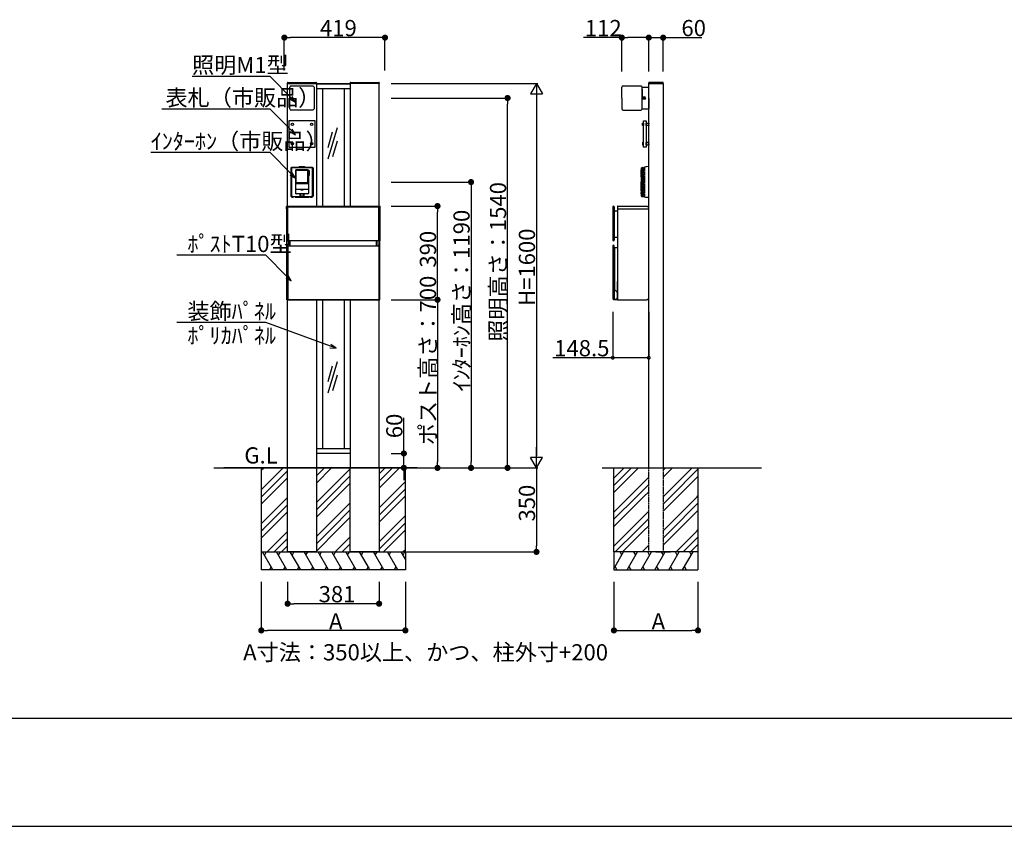
# Model space of a CAD drawing. Extents: x 0 to 27500, y 0 to 20000.
# Drawn here: x 13568 to 17667, y 11250 to 14609 of the extents above; entities that cross this region are included whole.
import ezdxf

# ---------------------------------------------------------------- set-up
doc = ezdxf.new("R2010")
doc.units = 0
doc.linetypes.add('YDIVIDE_1', pattern=[15, 10, -1, 1, -1, 1, -1])
doc.linetypes.add('YHIDDEN_1', pattern=[4, 3, -1])
doc.layers.get('0').update_dxf_attribs({"linetype": 'CONTINUOUS'})
for name, color, linetype in [('YKK_A1', 4, 'CONTINUOUS'), ('YKK_F1', 7, 'CONTINUOUS'), ('YKK_N1', 2, 'CONTINUOUS'), ('YKK_Z1', 7, 'CONTINUOUS')]:
    doc.layers.add(name, color=color, linetype=linetype)
doc.styles.get("Standard").update_dxf_attribs({"font": 'txt.shx', "bigfont": 'extfont.shx'})

msp = doc.modelspace()

# ---------------------------------------------------------------- linework, layer by layer
at = {"layer": 'YKK_A1', "linetype": 'Continuous', "ltscale": 2}
for p, q in [((14682.5, 14342.5), (14682.7, 14345.6)), ((14684.7, 14347.5), (14801.3, 14347.5)), ((14803.3, 14345.6), (14803.5, 14342.5)), ((14943.5, 14342.5), (14943.7, 14345.6)), ((14945.7, 14347.5), (15062.3, 14347.5)), ((15064.3, 14345.6), (15064.5, 14342.5)), ((16186.1, 14345.6), (16185.9, 14342.5)), ((16244.8, 14347.5), (16188.1, 14347.5)), ((16246.9, 14342.5), (16246.7, 14345.6)), ((14683.5, 14342.5), (14682.5, 14342.5)), ((14802.5, 14342.5), (14683.5, 14342.5)), ((14803.5, 14342.5), (14802.5, 14342.5)), ((14944.5, 14342.5), (14943.5, 14342.5)), ((15063.5, 14342.5), (14944.5, 14342.5)), ((15064.5, 14342.5), (15063.5, 14342.5)), ((16185.9, 14342.5), (16186.9, 14342.5)), ((16186.9, 14342.5), (16245.9, 14342.5)), ((16245.9, 14342.5), (16246.9, 14342.5))]:
    msp.add_line(p, q, dxfattribs=at)
at = {"layer": 'YKK_A1'}
for p, q in [((14683, 13831.5), (14683, 14342.5)), ((14683, 14342.5), (14803, 14342.5)), ((14693, 14237.5), (14693, 14327.5)), ((14698, 14332.5), (14788, 14332.5)), ((14793, 14327.5), (14793, 14237.5)), ((14803, 14342.5), (14803, 13831.5)), ((14803.5, 14342.3), (14943.5, 14342.3)), ((14803.5, 14342.3), (14803.5, 13831.5)), ((14803.5, 14341.3), (14943.5, 14341.3)), ((14803.5, 14322.3), (14943.5, 14322.3)), ((14828.5, 14322.3), (14828.5, 13831.5)), ((14918.5, 14322.3), (14918.5, 13831.5)), ((14943.5, 14342.3), (14943.5, 13831.5)), ((15064, 14342.5), (14944, 14342.5)), ((14944, 14342.5), (14944, 13831.5)), ((15064, 13831.5), (15064, 14342.5)), ((16074.4, 14282.5), (16074.4, 14327.5)), ((16079.4, 14332.5), (16154.4, 14332.5)), ((16079.4, 14332.5), (16154.4, 14332.5)), ((16159.4, 14328), (16185.4, 14327.5)), ((16159.4, 14282.5), (16159.4, 14328)), ((16159.4, 14319.5), (16159.4, 14282.5)), ((16186.4, 14282.5), (16186.4, 14326.5)), ((16074.4, 14282.5), (16074.4, 14237.5)), ((16159.4, 14237.5), (16159.4, 14282.5)), ((16186.4, 14282.5), (16186.4, 14238.5)), ((14788, 14232.5), (14698, 14232.5)), ((16079.4, 14232.5), (16154.4, 14232.5)), ((16159.4, 14237), (16185.4, 14237.5)), ((14798, 14187.5), (14688, 14187.5)), ((14688, 14187.5), (14688, 14077.5)), ((14798, 14077.5), (14798, 14187.5)), ((16165.1, 14187.5), (16175.1, 14187.5)), ((16165.1, 14077.5), (16165.1, 14187.5)), ((16175.1, 14187.5), (16175.1, 14077.5)), ((14888.9, 14158), (14851.2, 14027.2)), ((16160.1, 14177.5), (16165.1, 14177.5)), ((16160.1, 14167.5), (16160.1, 14177.5)), ((16165.1, 14167.5), (16160.1, 14167.5)), ((16165.1, 14177.5), (16165.1, 14167.5)), ((16175.1, 14177), (16176.1, 14177)), ((16175.1, 14168), (16175.1, 14177)), ((16176.1, 14168), (16175.1, 14168)), ((16176.1, 14177.5), (16186.1, 14177.5)), ((16176.1, 14167.5), (16176.1, 14177.5)), ((16176.1, 14177), (16176.1, 14168)), ((16186.1, 14167.5), (16176.1, 14167.5)), ((16186.1, 14177.5), (16186.1, 14167.5)), ((14868.9, 14140.3), (14850, 14074.9)), ((14888.9, 14102.6), (14870.1, 14037.2)), ((14688, 14077.5), (14798, 14077.5)), ((16165.1, 14097.5), (16160.1, 14097.5)), ((16160.1, 14097.5), (16160.1, 14087.5)), ((16160.1, 14087.5), (16165.1, 14087.5)), ((16165.1, 14087.5), (16165.1, 14097.5)), ((16175.1, 14077.5), (16165.1, 14077.5)), ((16176.1, 14097), (16175.1, 14097)), ((16175.1, 14097), (16175.1, 14088)), ((16175.1, 14088), (16176.1, 14088)), ((16186.1, 14097.5), (16176.1, 14097.5)), ((16176.1, 14097.5), (16176.1, 14087.5)), ((16176.1, 14088), (16176.1, 14097)), ((16176.1, 14087.5), (16186.1, 14087.5)), ((16186.1, 14087.5), (16186.1, 14097.5)), ((14696.4, 13991.1), (14700.4, 13995.1)), ((14696.4, 13991.1), (14696.4, 13873.9)), ((14703, 13992), (14699.4, 13988.6)), ((14699.4, 13988.6), (14699.4, 13876.4)), ((14700.4, 13995.1), (14730.7, 13995.1)), ((14783, 13992), (14703, 13992)), ((14718.1, 13983.9), (14715.6, 13981.4)), ((14715.6, 13981.4), (14718.1, 13983.9)), ((14715.6, 13981.4), (14715.6, 13885.5)), ((14715.6, 13981.4), (14715.6, 13885.5)), ((14715.6, 13981.4), (14715.6, 13981.4)), ((14715.6, 13981.4), (14715.6, 13981.4)), ((14718.1, 13983.9), (14718.1, 13983.9)), ((14767.9, 13983.9), (14718.1, 13983.9)), ((14767.9, 13983.9), (14718.1, 13983.9)), ((14718.3, 13979.3), (14720.3, 13981.3)), ((14718.3, 13928.9), (14718.3, 13979.3)), ((14765.7, 13981.3), (14720.3, 13981.3)), ((14730.7, 13995.1), (14731.9, 13995.8)), ((14730.7, 13995.1), (14731.6, 13994.2)), ((14731.6, 13994.2), (14736.1, 13993.8)), ((14732.6, 13996.9), (14731.9, 13995.8)), ((14732.6, 13996.9), (14733.8, 13997.6)), ((14733.8, 13997.6), (14752.2, 13997.6)), ((14736.1, 13993.8), (14749.9, 13993.8)), ((14749.9, 13993.8), (14754.4, 13994.2)), ((14752.2, 13997.6), (14753.4, 13996.9)), ((14753.4, 13996.9), (14754.1, 13995.8)), ((14754.1, 13995.8), (14755.3, 13995.1)), ((14754.4, 13994.2), (14755.3, 13995.1)), ((14755.3, 13995.1), (14785.6, 13995.1)), ((14765.7, 13981.3), (14767.7, 13979.3)), ((14767.7, 13928.9), (14767.7, 13979.3)), ((14767.9, 13983.9), (14767.9, 13983.9)), ((14770.4, 13981.4), (14767.9, 13983.9)), ((14767.9, 13983.9), (14770.4, 13981.4)), ((14770.4, 13980.7), (14770.4, 13981.4)), ((14770.4, 13981.4), (14770.4, 13980.7)), ((14770.4, 13981.4), (14770.4, 13981.4)), ((14772.5, 13980.7), (14770.4, 13980.7)), ((14770.4, 13967.5), (14770.4, 13980.5)), ((14772.9, 13980.5), (14770.4, 13980.5)), ((14773, 13980.2), (14773, 13959.5)), ((14786.6, 13988.6), (14783, 13992)), ((14785.6, 13995.1), (14789.6, 13991.1)), ((14786.6, 13876.4), (14786.6, 13988.6)), ((14789.6, 13991.1), (14789.6, 13873.9)), ((14770.4, 13967.5), (14773, 13967.5)), ((14773, 13967.3), (14770.4, 13967.3)), ((14770.4, 13959.5), (14770.4, 13967.3)), ((14773, 13959.5), (14770.4, 13959.5)), ((14770.4, 13959.5), (14770.4, 13885.5)), ((14770.4, 13926.3), (14715.6, 13926.3)), ((14715.6, 13926.1), (14770.4, 13926.1)), ((14715.6, 13901), (14715.8, 13901)), ((14715.9, 13900.9), (14715.6, 13900.8)), ((14715.8, 13901), (14715.9, 13900.9)), ((14737.5, 13900.9), (14715.9, 13900.9)), ((14767.7, 13928.9), (14718.3, 13928.9)), ((14737.5, 13900.9), (14737.5, 13900.9)), ((14748.5, 13900.9), (14737.5, 13900.9)), ((14738, 13900.9), (14738, 13900.5)), ((14738, 13900.5), (14748, 13900.5)), ((14748, 13900.9), (14748, 13900.5)), ((14748.5, 13900.9), (14748.5, 13900.9)), ((14770.1, 13900.9), (14748.5, 13900.9)), ((14770.4, 13900.8), (14770.1, 13900.9)), ((14700.4, 13869.9), (14696.4, 13873.9)), ((14699.4, 13876.4), (14703, 13873)), ((14700.4, 13869.9), (14705.9, 13869.9)), ((14703, 13873), (14735.2, 13873.7)), ((14705.9, 13869.9), (14706.9, 13870)), ((14706.9, 13870), (14707, 13870.3)), ((14715, 13870.3), (14707, 13870.3)), ((14715.1, 13870), (14715, 13870.3)), ((14715.1, 13870), (14716.1, 13869.9)), ((14715.6, 13885.5), (14715.6, 13885.5)), ((14715.6, 13885.5), (14718.1, 13883)), ((14718.1, 13883), (14715.6, 13885.5)), ((14716.1, 13869.9), (14769.9, 13869.9)), ((14718.1, 13883), (14718.1, 13883)), ((14735.5, 13883), (14718.1, 13883)), ((14735.5, 13883), (14718.1, 13883)), ((14734.2, 13872.9), (14735.7, 13872.9)), ((14734.2, 13872.7), (14734.2, 13872.9)), ((14734.4, 13872.9), (14734.2, 13872.7)), ((14736, 13872.7), (14734.2, 13872.7)), ((14735.2, 13873.7), (14735.5, 13873.7)), ((14735.5, 13873.7), (14735.5, 13883)), ((14735.6, 13883), (14735.5, 13883)), ((14735.5, 13883), (14735.6, 13883)), ((14735.5, 13873.3), (14735.5, 13873.7)), ((14735.5, 13873.2), (14735.5, 13873.3)), ((14735.5, 13873.2), (14735.7, 13872.9)), ((14735.6, 13883), (14735.6, 13873.9)), ((14735.6, 13883), (14735.6, 13883)), ((14735.6, 13883), (14735.6, 13883)), ((14735.7, 13883), (14735.6, 13883)), ((14735.6, 13883), (14735.7, 13883)), ((14735.6, 13883), (14735.6, 13883)), ((14735.6, 13883), (14735.6, 13883)), ((14735.6, 13873.9), (14735.6, 13873.3)), ((14735.6, 13873.9), (14735.6, 13873.9)), ((14735.6, 13873.9), (14735.7, 13873.8)), ((14735.6, 13873.2), (14735.6, 13873.3)), ((14735.6, 13873.2), (14735.9, 13872.8)), ((14735.8, 13873.1), (14735.6, 13873.2)), ((14735.7, 13883), (14737.2, 13883)), ((14735.7, 13883), (14735.7, 13873.8)), ((14735.7, 13883), (14750.3, 13883)), ((14735.8, 13873.1), (14735.7, 13873.8)), ((14735.7, 13873.8), (14750.3, 13873.8)), ((14735.7, 13872.9), (14735.7, 13873.1)), ((14735.8, 13873.1), (14736.1, 13872.7)), ((14750.2, 13873.1), (14735.8, 13873.1)), ((14735.8, 13873.1), (14735.8, 13873.1)), ((14736.1, 13872.7), (14735.9, 13872.8)), ((14736.1, 13872.7), (14739.9, 13872.7)), ((14738, 13883), (14737.2, 13883)), ((14747.9, 13883), (14738, 13883)), ((14739.9, 13872.7), (14740, 13872.8)), ((14746.1, 13872.7), (14739.9, 13872.7)), ((14746, 13872.8), (14740, 13872.8)), ((14746.1, 13872.7), (14746, 13872.8)), ((14746.1, 13872.7), (14749.9, 13872.7)), ((14748.7, 13883), (14747.9, 13883)), ((14748.7, 13883), (14750.3, 13883)), ((14749.9, 13872.7), (14750.2, 13873.1)), ((14750.1, 13872.8), (14749.9, 13872.7)), ((14751.7, 13872.7), (14750, 13872.7)), ((14750.1, 13872.8), (14750.4, 13873.2)), ((14750.3, 13873.8), (14750.2, 13873.1)), ((14750.2, 13873.1), (14750.4, 13873.2)), ((14750.2, 13873.1), (14750.2, 13873.1)), ((14750.4, 13883), (14750.3, 13883)), ((14750.3, 13873.8), (14750.3, 13883)), ((14750.3, 13883), (14750.4, 13883)), ((14750.3, 13873.8), (14750.4, 13873.9)), ((14750.5, 13873.2), (14750.3, 13872.9)), ((14750.3, 13872.9), (14750.3, 13873.1)), ((14750.3, 13872.9), (14751.7, 13872.9)), ((14750.4, 13883), (14750.4, 13883)), ((14750.4, 13883), (14750.4, 13883)), ((14750.4, 13873.9), (14750.4, 13883)), ((14750.5, 13883), (14750.4, 13883)), ((14750.4, 13883), (14750.4, 13883)), ((14750.4, 13883), (14750.4, 13883)), ((14750.4, 13883), (14750.5, 13883)), ((14750.4, 13873.9), (14750.4, 13873.9)), ((14750.4, 13873.3), (14750.4, 13873.9)), ((14750.4, 13873.2), (14750.4, 13873.3)), ((14750.5, 13883), (14750.5, 13873.7)), ((14767.9, 13883), (14750.5, 13883)), ((14767.9, 13883), (14750.5, 13883)), ((14750.5, 13873.7), (14750.7, 13873.7)), ((14750.5, 13873.7), (14750.5, 13873.3)), ((14750.5, 13873.3), (14750.5, 13873.2)), ((14750.7, 13873.7), (14783, 13873)), ((14751.7, 13872.7), (14751.6, 13872.9)), ((14751.7, 13872.9), (14751.7, 13872.7)), ((14767.9, 13883), (14770.4, 13885.5)), ((14770.4, 13885.5), (14767.9, 13883)), ((14767.9, 13883), (14767.9, 13883)), ((14769.9, 13869.9), (14770.9, 13870)), ((14770.4, 13885.7), (14770.4, 13885.5)), ((14770.4, 13885.5), (14770.4, 13885.5)), ((14770.9, 13870), (14771, 13870.3)), ((14771, 13870.3), (14779, 13870.3)), ((14779.1, 13870), (14779, 13870.3)), ((14779.1, 13870), (14780.1, 13869.9)), ((14780.1, 13869.9), (14785.6, 13869.9)), ((14783, 13873), (14786.6, 13876.4)), ((14789.6, 13873.9), (14785.6, 13869.9)), ((16036.7, 13829.5), (16036.7, 13690.7)), ((16037, 13829.5), (16037, 13690.7)), ((16040, 13832.2), (16039.4, 13832.2)), ((16040, 13831.9), (16039.4, 13831.9)), ((16042.4, 13829.5), (16042.4, 13690.7)), ((16042.7, 13829.5), (16042.7, 13810.8)), ((16047.2, 13812.5), (16056.4, 13812.5)), ((16056.4, 13831.5), (16056.4, 13442.5)), ((16056.4, 13821.5), (16185.4, 13821.5)), ((16057.4, 13832.5), (16179.4, 13832.5)), ((16179.4, 13832.5), (16186.4, 13825.5)), ((16185.4, 13821.5), (16186.4, 13822.5)), ((16186.4, 13449.5), (16186.4, 13825.5)), ((16042.7, 13703.5), (16042.7, 13810.8)), ((16043.2, 13810.8), (16046.2, 13810.8)), ((16046.7, 13812), (16046.7, 13811.3)), ((16042.7, 13690.7), (16042.7, 13703.5)), ((16042.7, 13703.5), (16056.4, 13703.5)), ((16036.7, 13666.8), (16036.7, 13447.4)), ((16036.9, 13666.5), (16036.9, 13447.4)), ((16039.2, 13688.5), (16040.2, 13688.5)), ((16039.2, 13688.2), (16040.2, 13688.2)), ((16040.2, 13669.3), (16039.2, 13669.3)), ((16039.9, 13669), (16039.4, 13669)), ((16042.4, 13443.5), (16042.4, 13666.5)), ((16042.7, 13659), (16042.7, 13666.8)), ((16042.7, 13659), (16043.7, 13658.8)), ((16043.4, 13658.5), (16043.7, 13658.8)), ((16055.4, 13658.5), (16043.4, 13658.5)), ((16043.4, 13658.5), (16043.4, 13485.8)), ((16055.2, 13658.8), (16043.7, 13658.8)), ((16056.2, 13668.1), (16056.2, 13659.8)), ((16042.5, 13486.2), (16043.4, 13485.8)), ((16042.5, 13486.2), (16042.5, 13443.5)), ((16043.5, 13485.5), (16042.6, 13485.8)), ((16042.6, 13485.8), (16054.9, 13473.6)), ((16043.4, 13485.8), (16043.4, 13485.6)), ((16043.5, 13485.5), (16043.4, 13485.6)), ((16043.5, 13485.5), (16055.3, 13473.7)), ((16055.9, 13472.3), (16055.9, 13518.4)), ((16036.9, 13446.8), (16040.3, 13443.4)), ((16037.1, 13447), (16040.6, 13443.5)), ((16055.3, 13473.7), (16054.9, 13473.6)), ((16055.9, 13472.3), (16055.5, 13472.1)), ((16055.5, 13472.1), (16055.5, 13450.1)), ((16055.5, 13450.1), (16055.9, 13450.1)), ((16179.4, 13442.5), (16186.4, 13449.5)), ((14683, 12742.5), (14683, 13441.5)), ((14803, 13442.3), (14803, 12742.5)), ((14803.5, 13442.3), (14803.5, 12803.5)), ((14828.5, 13442.3), (14828.5, 12822.5)), ((14918.5, 13442.3), (14918.5, 12822.5)), ((14943.5, 13442.3), (14943.5, 12803.5)), ((14944, 13442.3), (14944, 12742.5)), ((15064, 12742.5), (15064, 13441.5)), ((16040.3, 13443.4), (16040.6, 13443.5)), ((16040.3, 13443.4), (16056.4, 13443.4)), ((16040.6, 13443.5), (16042.4, 13443.5)), ((16042.5, 13443.5), (16042.4, 13443.5)), ((16048.9, 13443.5), (16042.5, 13443.5)), ((16056.4, 13442.5), (16179.4, 13442.5)), ((14868.9, 13166.2), (14850, 13100.8)), ((14888.9, 13184), (14851.2, 13053.2)), ((14888.9, 13128.6), (14870.1, 13063.2)), ((14803.5, 12822.5), (14943.5, 12822.5)), ((14803.5, 12803.5), (14943.5, 12803.5)), ((14683, 12392.5), (14683, 12742.5)), ((14803, 12742.5), (14803, 12392.5)), ((14944, 12392.5), (14944, 12742.5)), ((15064, 12742.5), (15064, 12392.5)), ((16246.4, 12621.8), (16246.6, 12622)), ((16246.4, 12480.4), (16246.6, 12480.6))]:
    msp.add_line(p, q, dxfattribs=at)
at = {"layer": 'YKK_A1', "ltscale": 2}
for p, q in [((16186.4, 14342.5), (16246.4, 14342.5)), ((16186.4, 12742.5), (16186.4, 14342.5)), ((16246.4, 14342.5), (16246.4, 12742.5)), ((16186.1, 14177.5), (16186.1, 14167.5)), ((16186.1, 14177.5), (16186.4, 14177.5)), ((16186.1, 14167.5), (16186.4, 14167.5)), ((16186.4, 14177.5), (16186.4, 14174.7)), ((16186.4, 14170.2), (16186.4, 14167.5)), ((16186.1, 14097.5), (16186.1, 14087.5)), ((16186.1, 14097.5), (16186.4, 14097.5)), ((16186.1, 14087.5), (16186.4, 14087.5)), ((16186.4, 14097.5), (16186.4, 14094.7)), ((16186.4, 14090.2), (16186.4, 14087.5)), ((14678.5, 13820.5), (14678.5, 13830.5)), ((14678.5, 13820.5), (14679.3, 13820.5)), ((14679.3, 13442.5), (14679.3, 13820.5)), ((14679.5, 13831.5), (15067.5, 13831.5)), ((14679.5, 13830.5), (14679.5, 13828.5)), ((14679.5, 13828.5), (14679.5, 13689.9)), ((14682.5, 13831.2), (14680, 13831)), ((14682.5, 13831.2), (14683.5, 13830.7)), ((14683.5, 13828.5), (14683.5, 13830.7)), ((14683.5, 13830), (15063.5, 13830)), ((14683.5, 13687.7), (14683.5, 13828.5)), ((15064.5, 13831.2), (15063.5, 13830.7)), ((15063.5, 13687.7), (15063.5, 13830.7)), ((15064.5, 13831.2), (15067, 13831)), ((15067.5, 13830.5), (15067.5, 13828.5)), ((15067.5, 13828.5), (15067.5, 13689.9)), ((15068.5, 13820.5), (15067.7, 13820.5)), ((15067.7, 13442.5), (15067.7, 13820.5)), ((15068.5, 13820.5), (15068.5, 13830.5)), ((14679.5, 13689.9), (14679.5, 13687.9)), ((15067.5, 13689.9), (15067.5, 13687.9)), ((14679.5, 13443.5), (14679.5, 13668)), ((14680, 13687.4), (14682.5, 13687.2)), ((14680, 13668.5), (14682.5, 13668.7)), ((14682.5, 13687.2), (14683.5, 13687.7)), ((14683.5, 13688.5), (15063.5, 13688.5)), ((14683.5, 13668.3), (14683.5, 13442.5)), ((14683.5, 13667.5), (15063.5, 13667.5)), ((14688.8, 13688.5), (14688.8, 13667.5)), ((14693.8, 13667.5), (14693.8, 13688.5)), ((15053.2, 13667.5), (15053.2, 13688.5)), ((15058.2, 13688.5), (15058.2, 13667.5)), ((15064.5, 13687.2), (15063.5, 13687.7)), ((15063.5, 13668.3), (15063.5, 13442.5)), ((15067, 13687.4), (15064.5, 13687.2)), ((15067, 13668.5), (15064.5, 13668.7)), ((15067.5, 13667.5), (15067.5, 13668)), ((15067.5, 13443.5), (15067.5, 13667.5)), ((14680.1, 13442.3), (14704.5, 13442.3)), ((15066.9, 13442.3), (14680.1, 13442.3)), ((14680.3, 13441.5), (14704.5, 13441.5)), ((14680.5, 13442.5), (15066.5, 13442.5)), ((14704.5, 13441.5), (14704.5, 13442.3)), ((15066.9, 13442.3), (15042.5, 13442.3)), ((15042.5, 13441.5), (15042.5, 13442.3)), ((15066.7, 13441.5), (15042.5, 13441.5))]:
    msp.add_line(p, q, dxfattribs=at)
at = {"layer": 'YKK_A1', "linetype": 'YDIVIDE_1'}
for p, q in [((16154.9, 13983.7), (16154.9, 13953.8)), ((16156.8, 13984.3), (16155.4, 13984.2)), ((16155.5, 13953.8), (16155.5, 13983.7)), ((16156.8, 13984.3), (16156.8, 13991.4)), ((16156.8, 13953.6), (16156.8, 13984.3)), ((16158.2, 13992.9), (16162.8, 13993.2)), ((16158.6, 13875), (16158.6, 13990)), ((16159.9, 13875), (16159.9, 13990)), ((16162.8, 13993.2), (16170.3, 13993.6)), ((16162.8, 13871.8), (16162.8, 13993.2)), ((16162.8, 13993.2), (16162.8, 13871.8)), ((16170.3, 13993.6), (16170.3, 13995)), ((16170.3, 13871.4), (16170.3, 13993.6)), ((16186.4, 13997.2), (16171.5, 13996.2)), ((16186.4, 13867.8), (16186.4, 13997.2)), ((16155.1, 13953.6), (16156.1, 13953.5)), ((16155.3, 13953.3), (16156.8, 13953.4)), ((16155.3, 13953.3), (16155.3, 13937.6)), ((16155.5, 13937.6), (16155.3, 13937.6)), ((16155.5, 13937.6), (16155.5, 13933.4)), ((16155.9, 13953.3), (16155.9, 13883.8)), ((16156.1, 13953.6), (16156.8, 13953.6)), ((16156.1, 13953.5), (16156.1, 13953.6)), ((16156.8, 13953.4), (16156.8, 13953.6)), ((16156.8, 13882.2), (16156.8, 13953.4)), ((16156.9, 13976.3), (16156.9, 13959)), ((16157.2, 13976.3), (16156.9, 13976.3)), ((16157.2, 13959), (16156.9, 13959)), ((16157.2, 13976.3), (16157.2, 13959)), ((16155.3, 13896.1), (16155.3, 13933.4)), ((16155.5, 13933.4), (16155.3, 13933.4)), ((16155.6, 13896.2), (16155.3, 13896.1)), ((16155.6, 13896.2), (16155.6, 13895.5)), ((16155.6, 13895.5), (16155.6, 13895.2)), ((16155.6, 13895.2), (16155.6, 13882.8)), ((16155.2, 13886.6), (16154.9, 13886.6)), ((16154.9, 13886.6), (16155, 13883.8)), ((16155.1, 13886.7), (16155, 13889)), ((16155.3, 13883.8), (16155, 13883.8)), ((16155.1, 13886.7), (16155.2, 13886.7)), ((16155.2, 13886.6), (16155.2, 13886.7)), ((16155.3, 13883.8), (16155.2, 13886.6)), ((16155.4, 13883.2), (16155.3, 13883.8)), ((16155.3, 13883.8), (16155.3, 13883.8)), ((16155.3, 13883.8), (16155.3, 13883.8)), ((16156.3, 13882.3), (16156.8, 13882.2)), ((16156.8, 13873.6), (16156.8, 13882.2)), ((16158.2, 13872.1), (16162.8, 13871.8)), ((16162.8, 13871.8), (16170.3, 13871.4)), ((16170.3, 13870), (16170.3, 13871.4)), ((16186.4, 13867.8), (16171.5, 13868.8))]:
    msp.add_line(p, q, dxfattribs=at)
at = {"layer": 'YKK_A1', "linetype": 'YHIDDEN_1', "ltscale": 2}
for p, q in [((16186.4, 12392.5), (16186.4, 12742.5)), ((16246.4, 12742.5), (16246.4, 12392.5))]:
    msp.add_line(p, q, dxfattribs=at)
at = {"layer": 'YKK_A1'}
for centre, radius in [((16166.4, 14282.5), 6), ((16166.4, 14282.5), 4), ((16166.4, 14282.5), 3.5), ((14703, 14172.5), 5), ((14783, 14172.5), 5), ((14703, 14092.5), 5), ((14783, 14092.5), 5)]:
    msp.add_circle(centre, radius, dxfattribs=at)
at = {"layer": 'YKK_A1', "linetype": 'Continuous'}
for centre, start, end in [((14684.7, 14345.5), 90, 177), ((14801.3, 14345.5), 3, 90), ((14945.7, 14345.5), 90, 177), ((15062.3, 14345.5), 3, 90), ((16188.1, 14345.5), 90, 177), ((16244.8, 14345.5), 3, 90)]:
    msp.add_arc(centre, 2, start, end, dxfattribs=at)
at = {"layer": 'YKK_A1'}
for centre, radius, start, end in [((14698, 14327.5), 5, 90, 180), ((14788, 14327.5), 5, 0, 90), ((16079.4, 14327.5), 5, 90, 180), ((16154.4, 14327.5), 5, 0, 90), ((16185.4, 14326.5), 1, 0, 89), ((14698, 14237.5), 5, 180, 270), ((14788, 14237.5), 5, 270, 0), ((16079.4, 14237.5), 5, 180, 270), ((16154.4, 14237.5), 5, 270, 0), ((16185.4, 14238.5), 1, 271, 0), ((14772.5, 13980.2), 0.5, 0, 90), ((14679.5, 13830.5), 1, 90, 180), ((14680, 13830.5), 0.5, 95, 180), ((15067, 13830.5), 0.5, 0, 85), ((15067.5, 13830.5), 1, 0, 90), ((16039.4, 13829.5), 2.7, 90, 180), ((16039.4, 13829.5), 2.44, 90, 180), ((16040, 13829.5), 2.7, 0, 90), ((16040, 13829.5), 2.44, 0, 90), ((16047.2, 13812), 0.5, 90, 180), ((16043.2, 13811.3), 0.5, 180, 270), ((16046.2, 13811.3), 0.5, 270, 360), ((16039.2, 13690.7), 2.5, 180, 270), ((16039.2, 13690.7), 2.24, 180, 270), ((16040.2, 13690.7), 2.5, 270, 0), ((16040.2, 13690.7), 2.24, 270, 0), ((14680, 13687.9), 0.5, 180, 265), ((14680, 13668), 0.5, 95, 180), ((15067, 13687.9), 0.5, 275, 0), ((15067, 13668), 0.5, 0, 85), ((16039.2, 13666.8), 2.5, 90, 180), ((16039.4, 13666.5), 2.5, 90, 180), ((16039.9, 13666.5), 2.5, 0, 90), ((16040.2, 13666.8), 2.5, 0, 90), ((16055.2, 13659.8), 1, 270, 0), ((16055.4, 13659.5), 1, 270, 350.9436), ((16057.2, 13668.1), 1, 138.5904, 180), ((16055.4, 13659.5), 1, 350.9436, 359.2188), ((16043, 13486.2), 0.5, 180, 225), ((16043.9, 13485.8), 0.5, 180, 225), ((16056.4, 13518.4), 0.5, 90, 180), ((14680.5, 13443.5), 1, 180, 270), ((15066.5, 13443.5), 1, 270, 0), ((16037.5, 13447.4), 0.8, 180, 225), ((16037.5, 13447.4), 0.538, 180, 225), ((16048.9, 13450.1), 6.64, 270, 0), ((16053.5, 13472.1), 2, 0, 45), ((16053.9, 13472.3), 2, 0, 45), ((14680.3, 13442.5), 1, 180, 270), ((15066.7, 13442.5), 1, 270, 0)]:
    msp.add_arc(centre, radius, start, end, dxfattribs=at)
at = {"layer": 'YKK_A1', "linetype": 'YDIVIDE_1'}
for centre, radius, start, end in [((16155.4, 13983.7), 0.502, 93, 180), ((16156, 13983.7), 0.502, 93.0407, 180.032), ((16158.3, 13991.4), 1.51, 93.5, 180), ((16159.8, 13991.5), 1.49, 93.9385, 180.559), ((16158.2, 13991.3), 0.208, 10.0972, 68.3188), ((16153.9, 13990.1), 4.67, 358.4691, 15.4355), ((16159.6, 13992.9), 0.0391, 5.1495, 78.3534), ((16156.7, 13992.1), 3.13, 4.8551, 15.2956), ((16129.7, 13989.2), 30.2, 1.4417, 6.0628), ((16171.6, 13995), 1.26, 93.5763, 179.9993), ((16155.1, 13953.8), 0.201, 180, 267), ((16155.8, 13953.8), 0.282, 188.2107, 256.2699), ((16177.5, 13890.1), 22.6, 167.5795, 182.8473), ((16156, 13894.8), 0.502, 136.7478, 166.6273), ((16156.4, 13883.2), 1, 183.8, 225.633), ((16156.1, 13882.8), 0.467, 179.5288, 209.823), ((16156.1, 13882.8), 0.494, 207.5302, 267.3298), ((16146.6, 13883.6), 9.27, 354.7164, 0.8059), ((16156.3, 13882.8), 0.502, 179.9706, 266.9626), ((16155.8, 13882.8), 0.0205, 301.2041, 358.0871), ((16158.3, 13873.6), 1.51, 180, 266.5), ((16158.2, 13873.7), 0.183, 290.4247, 340.2869), ((16159.8, 13873.5), 1.49, 179.4414, 266.0263), ((16154.3, 13874.9), 4.25, 342.8248, 2.1663), ((16134.7, 13875.6), 25.3, 352.4128, 358.8181), ((16157.9, 13872.6), 1.87, 342.6569, 348.874), ((16159.7, 13872), 0.0273, 272.1473, 340.3718), ((16171.6, 13870), 1.26, 180.0007, 266.4237)]:
    msp.add_arc(centre, radius, start, end, dxfattribs=at)
at = {"layer": 'YKK_A1', "linetype": 'YHIDDEN_1'}
msp.add_arc((16057.4, 13831.5), 1, 90, 180, dxfattribs=at)
at = {"layer": 'YKK_A1', "linetype": 'YDIVIDE_1'}
for points, start_tangent, end_tangent in [([(16156.8, 13984.3), (16156, 13984.2)], (-0.998637, -0.052201), (-0.998637, -0.052202)), ([(16156.3, 13882.3), (16156.2, 13882.3), (16156.1, 13882.3)], (-1, 0.000049), (-1, 0.000057))]:
    msp.add_spline(points, degree=3, dxfattribs=dict(at, start_tangent=start_tangent, end_tangent=end_tangent))
at = {"layer": 'YKK_A1'}
for points in [[(14682.5, 13668.7), (14682.8, 13668.6), (14683.2, 13668.4), (14683.5, 13668.3)], [(15064.5, 13668.7), (15064.2, 13668.6), (15063.8, 13668.4), (15063.5, 13668.3)]]:
    msp.add_open_spline(points, degree=3, dxfattribs=at)
at = {"layer": 'YKK_F1', "color": 7}
for p, q in [((0, 11700), (27000, 11700)), ((0, 11250), (27000, 11250))]:
    msp.add_line(p, q, dxfattribs=at)
at = {"layer": 'YKK_N1'}
for p, q in [((14669.5, 14397.5), (14669.5, 14538.9)), ((15063, 14533.9), (14695, 14533.9)), ((15088.5, 14397.5), (15088.5, 14538.9)), ((16074.4, 14533.9), (15914.5, 14533.9)), ((16074.4, 14392.5), (16074.4, 14538.9)), ((16160.9, 14533.9), (16099.9, 14533.9)), ((16160.9, 14533.9), (16135.4, 14533.9)), ((16186.4, 14392.5), (16186.4, 14538.9)), ((16186.4, 14392.5), (16186.4, 14538.9)), ((16186.4, 14533.9), (16246.4, 14533.9)), ((16246.4, 14392.5), (16246.4, 14538.9)), ((16271.9, 14533.9), (16407.6, 14533.9)), ((15114, 14342.5), (15724.1, 14342.5)), ((15114, 14282.5), (15603.8, 14282.5)), ((15719.1, 14292.5), (15719.1, 12792.5)), ((15598.8, 12768), (15598.8, 14257)), ((15114, 13932.5), (15451.8, 13932.5)), ((15446.8, 13907), (15446.8, 12768)), ((15114, 13832.5), (15312.1, 13832.5)), ((15307.1, 13468), (15307.1, 13807)), ((15114, 13442.5), (15312.1, 13442.5)), ((15114, 13442.5), (15312.1, 13442.5)), ((15307.1, 13417), (15307.1, 12768)), ((16036.7, 13392.5), (16036.7, 13196)), ((16186.4, 13392.5), (16186.4, 13196)), ((16036.7, 13201), (15786.8, 13201)), ((16186.4, 13201), (16036.7, 13201)), ((15167.1, 12828), (15167.1, 12951.1)), ((15114, 12802.5), (15172.1, 12802.5)), ((15167.1, 12742.5), (15167.1, 12802.5)), ((15104, 12742.5), (15724.1, 12742.5)), ((15114, 12742.5), (15724.1, 12742.5)), ((15114, 12742.5), (15312.1, 12742.5)), ((15114, 12742.5), (15451.8, 12742.5)), ((15114, 12742.5), (15603.8, 12742.5)), ((15114, 12742.5), (15172.1, 12742.5)), ((15167.1, 12717), (15167.1, 12691.5)), ((15719.1, 12742.5), (15719.1, 12418)), ((15178.5, 12392.5), (15724.1, 12392.5)), ((14573.5, 12267.5), (14573.5, 12060.6)), ((14683, 12267.5), (14683, 12171.8)), ((15064, 12267.5), (15064, 12171.8)), ((15173.5, 12267.5), (15173.5, 12060.6)), ((16041.4, 12267.5), (16041.4, 12060.6)), ((16391.4, 12267.5), (16391.4, 12060.6)), ((15038.5, 12176.8), (14708.5, 12176.8)), ((15148, 12065.6), (14599, 12065.6)), ((16066.9, 12065.6), (16365.9, 12065.6))]:
    msp.add_line(p, q, dxfattribs=at)
at = {"layer": 'YKK_N1', "linetype": 'ByBlock', "lineweight": -2}
for p, q in [((14682.3, 14533.9), (14695, 14533.9)), ((15075.8, 14533.9), (15063, 14533.9)), ((16087.2, 14533.9), (16099.9, 14533.9)), ((16173.7, 14533.9), (16160.9, 14533.9)), ((16173.7, 14533.9), (16160.9, 14533.9)), ((16259.2, 14533.9), (16271.9, 14533.9)), ((15598.8, 14269.7), (15598.8, 14257)), ((15446.8, 13919.7), (15446.8, 13907)), ((15307.1, 13819.7), (15307.1, 13807)), ((15307.1, 13455.2), (15307.1, 13468)), ((15307.1, 13429.7), (15307.1, 13417)), ((15167.1, 12815.2), (15167.1, 12828)), ((15307.1, 12755.2), (15307.1, 12768)), ((15446.8, 12755.2), (15446.8, 12768)), ((15598.8, 12755.2), (15598.8, 12768)), ((15167.1, 12729.7), (15167.1, 12717)), ((15719.1, 12405.2), (15719.1, 12418)), ((14695.7, 12176.8), (14708.5, 12176.8)), ((15051.3, 12176.8), (15038.5, 12176.8)), ((14586.2, 12065.6), (14599, 12065.6)), ((15160.8, 12065.6), (15148, 12065.6)), ((16054.2, 12065.6), (16066.9, 12065.6)), ((16378.7, 12065.6), (16365.9, 12065.6))]:
    msp.add_line(p, q, dxfattribs=at)
at = {"layer": 'YKK_N1', "extrusion": (0, 0, -1)}
for p, q in [((14610.5, 14372.5), (14285.5, 14372.5)), ((14697.6, 14283.8), (14610.5, 14372.5)), ((14610.5, 14236.7), (14159.7, 14236.7)), ((14697.6, 14147.9), (14610.5, 14236.7)), ((14610.5, 14055.1), (14113.6, 14055.1)), ((14697.6, 13966.4), (14610.5, 14055.1)), ((14593, 13627.8), (14221.5, 13627.8)), ((14680.1, 13539), (14593, 13627.8)), ((14593, 13347.4), (14221.5, 13347.4)), ((14861.3, 13249.1), (14593, 13347.4))]:
    msp.add_line(p, q, dxfattribs=at)
at = {"layer": 'YKK_N1', "lineweight": -2}
for p, q in [((15719.1, 14342.5), (15694.1, 14299.2)), ((15719.1, 14342.5), (15744.1, 14299.2)), ((15719.1, 14342.5), (15719.1, 14255.9)), ((15694.1, 14299.2), (15744.1, 14299.2)), ((15719.1, 12742.5), (15719.1, 12829.1)), ((15719.1, 12742.5), (15694.1, 12785.8)), ((15744.1, 12785.8), (15694.1, 12785.8)), ((15719.1, 12742.5), (15744.1, 12785.8))]:
    msp.add_line(p, q, dxfattribs=at)
at = {"layer": 'YKK_N1', "linetype": 'ByBlock', "lineweight": -2, "extrusion": (0, 0, -1)}
for p, q in [((14692.7, 14279), (14715.4, 14265.5)), ((14715.4, 14265.5), (14697.6, 14283.8)), ((14715.4, 14265.5), (14702.4, 14288.5)), ((14692.7, 14143.1), (14715.4, 14129.7)), ((14715.4, 14129.7), (14697.6, 14147.9)), ((14715.4, 14129.7), (14702.4, 14152.7)), ((14692.7, 13961.6), (14715.4, 13948.1)), ((14715.4, 13948.1), (14697.6, 13966.4)), ((14715.4, 13948.1), (14702.4, 13971.1)), ((14675.2, 13534.2), (14697.9, 13520.8)), ((14697.9, 13520.8), (14680.1, 13539)), ((14697.9, 13520.8), (14684.9, 13543.8)), ((14859, 13242.7), (14885.3, 13240.4)), ((14885.3, 13240.4), (14861.3, 13249.1)), ((14885.3, 13240.4), (14863.7, 13255.6))]:
    msp.add_line(p, q, dxfattribs=at)
at = {"layer": 'YKK_N1', "linetype": 'ByBlock', "const_width": 12.8}
for points in [[(14675.9, 14533.9, 1), (14663.2, 14533.9, 1)], [(15082.2, 14533.9, 1), (15094.9, 14533.9, 1)], [(16080.8, 14533.9, 1), (16068, 14533.9, 1)], [(16180, 14533.9, 1), (16192.8, 14533.9, 1)], [(16180, 14533.9, 1), (16192.8, 14533.9, 1)], [(16252.8, 14533.9, 1), (16240, 14533.9, 1)], [(15598.8, 14276.1, 1), (15598.8, 14288.9, 1)], [(15446.8, 13926.1, 1), (15446.8, 13938.9, 1)], [(15307.1, 13826.1, 1), (15307.1, 13838.9, 1)], [(15307.1, 13448.9, 1), (15307.1, 13436.1, 1)], [(15307.1, 13436.1, 1), (15307.1, 13448.9, 1)], [(16038.3, 13201, 1), (16035.1, 13201, 1)], [(16184.8, 13201, 1), (16188, 13201, 1)], [(15167.1, 12808.9, 1), (15167.1, 12796.1, 1)], [(15167.1, 12736.1, 1), (15167.1, 12748.9, 1)], [(15307.1, 12748.9, 1), (15307.1, 12736.1, 1)], [(15446.8, 12748.9, 1), (15446.8, 12736.1, 1)], [(15598.8, 12748.9, 1), (15598.8, 12736.1, 1)], [(15719.1, 12398.9, 1), (15719.1, 12386.1, 1)], [(14689.4, 12176.8, 1), (14676.6, 12176.8, 1)], [(15057.6, 12176.8, 1), (15070.4, 12176.8, 1)], [(14579.9, 12065.6, 1), (14567.1, 12065.6, 1)], [(15167.1, 12065.6, 1), (15179.9, 12065.6, 1)], [(16047.8, 12065.6, 1), (16035, 12065.6, 1)], [(16385, 12065.6, 1), (16397.8, 12065.6, 1)]]:
    msp.add_lwpolyline(points, format="xyb", close=True, dxfattribs=at)
at = {"layer": 'YKK_Z1', "ltscale": 2}
msp.add_line((14376.1, 12742.5), (15217.9, 12742.5), dxfattribs=at)
at = {"layer": 'YKK_Z1'}
for p, q in [((15223.1, 12742.5), (14418, 12742.5)), ((14573.5, 12651.1), (14664.9, 12742.5)), ((14573.5, 12732.5), (14583.5, 12742.5)), ((15173.5, 12742.5), (14573.5, 12742.5)), ((14573.5, 12742.5), (14573.5, 12392.5)), ((14581.2, 12628.8), (14683, 12730.6)), ((14803, 12742.5), (14683, 12742.5)), ((14803, 12739.2), (14806.3, 12742.5)), ((14803, 12709.2), (14836.3, 12742.5)), ((14803, 12679.2), (14866.3, 12742.5)), ((14834.1, 12628.8), (14944, 12738.8)), ((14864.1, 12628.8), (14944, 12708.8)), ((14944, 12742.5), (15064, 12742.5)), ((15064, 12717.3), (15089.2, 12742.5)), ((15064, 12687.3), (15119.2, 12742.5)), ((15064, 12657.3), (15149.2, 12742.5)), ((15173.5, 12392.5), (15173.5, 12742.5)), ((15992.2, 12742.5), (16655.5, 12742.5)), ((16041.4, 12699.7), (16084.2, 12742.5)), ((16041.4, 12669.7), (16114.2, 12742.5)), ((16041.4, 12639.7), (16144.2, 12742.5)), ((16041.4, 12742.5), (16391.4, 12742.5)), ((16041.4, 12392.5), (16041.4, 12742.5)), ((16246.4, 12733.2), (16255.7, 12742.5)), ((16246.4, 12703.2), (16285.7, 12742.5)), ((16246.6, 12622), (16367.1, 12742.5)), ((16276.6, 12622), (16391.4, 12736.8)), ((16306.6, 12622), (16391.4, 12706.8)), ((16391.4, 12742.5), (16391.4, 12392.5)), ((14611.2, 12628.8), (14683, 12700.6)), ((14894.1, 12628.8), (14944, 12678.8)), ((15116.9, 12628.8), (15173.5, 12685.4)), ((16105.2, 12622), (16186.4, 12703.2)), ((16135.2, 12622), (16186.4, 12673.2)), ((14573.5, 12621.1), (14581.2, 12628.8)), ((14573.5, 12591.1), (14611.2, 12628.8)), ((14803, 12597.8), (14834.1, 12628.8)), ((14803, 12567.8), (14864.1, 12628.8)), ((14803, 12537.8), (14894.1, 12628.8)), ((15064, 12575.9), (15116.9, 12628.8)), ((15064, 12545.9), (15146.9, 12628.8)), ((15064, 12515.9), (15173.5, 12625.4)), ((15146.9, 12628.8), (15173.5, 12655.4)), ((16165.2, 12622), (16186.4, 12643.2)), ((16388, 12622), (16391.4, 12625.4)), ((14573.5, 12509.7), (14683, 12619.2)), ((14581.2, 12487.4), (14683, 12589.2)), ((14834.1, 12487.4), (14944, 12597.3)), ((16041.4, 12558.2), (16105.2, 12622)), ((16041.4, 12528.2), (16135.2, 12622)), ((16041.4, 12498.2), (16165.2, 12622)), ((16246.4, 12591.8), (16276.6, 12622)), ((16246.4, 12561.8), (16306.6, 12622)), ((16246.6, 12480.6), (16388, 12622)), ((16276.6, 12480.6), (16391.4, 12595.4)), ((14611.2, 12487.4), (14683, 12559.2)), ((14864.1, 12487.4), (14944, 12567.3)), ((15116.9, 12487.4), (15173.5, 12544)), ((16105.2, 12480.6), (16186.4, 12561.8)), ((16306.6, 12480.6), (16391.4, 12565.4)), ((14894.1, 12487.4), (14944, 12537.3)), ((15146.9, 12487.4), (15173.5, 12514)), ((16135.2, 12480.6), (16186.4, 12531.8)), ((16165.2, 12480.6), (16186.4, 12501.8)), ((14573.5, 12479.7), (14581.2, 12487.4)), ((14573.5, 12449.7), (14611.2, 12487.4)), ((14597.7, 12392.5), (14683, 12477.8)), ((14803, 12456.3), (14834.1, 12487.4)), ((14803, 12426.3), (14864.1, 12487.4)), ((14803, 12396.3), (14894.1, 12487.4)), ((15064, 12434.5), (15116.9, 12487.4)), ((15064, 12404.5), (15146.9, 12487.4)), ((15082, 12392.5), (15173.5, 12484)), ((16041.4, 12416.8), (16105.2, 12480.6)), ((16047.1, 12392.5), (16135.2, 12480.6)), ((16077.1, 12392.5), (16165.2, 12480.6)), ((16246.4, 12450.4), (16276.6, 12480.6)), ((16246.4, 12420.4), (16306.6, 12480.6)), ((16299.9, 12392.5), (16388, 12480.6)), ((16388, 12480.6), (16391.4, 12484)), ((14627.7, 12392.5), (14683, 12447.8)), ((14880.6, 12392.5), (14944, 12455.9)), ((14910.6, 12392.5), (14944, 12425.9)), ((16158.5, 12392.5), (16186.4, 12420.4)), ((16329.9, 12392.5), (16391.4, 12454)), ((16359.9, 12392.5), (16391.4, 12424)), ((14573.5, 12392.5), (15173.5, 12392.5)), ((14573.5, 12392.5), (14573.5, 12317.5)), ((14657.7, 12392.5), (14683, 12417.8)), ((14803, 12392.5), (14683, 12392.5)), ((14940.6, 12392.5), (14944, 12395.9)), ((15064, 12392.5), (14944, 12392.5)), ((15163.4, 12392.5), (15173.5, 12402.6)), ((15173.5, 12392.5), (15173.5, 12317.5)), ((16391.4, 12392.5), (16041.4, 12392.5)), ((16041.4, 12392.5), (16041.4, 12317.5)), ((16216.4, 12392.5), (16276.4, 12392.5)), ((16391.4, 12392.5), (16391.4, 12317.5))]:
    msp.add_line(p, q, dxfattribs=at)
at = {"layer": 'YKK_Z1', "linetype": 'YHIDDEN_1', "ltscale": 2}
for p, q in [((16186.4, 12742.5), (16246.4, 12742.5)), ((16246.4, 12392.5), (16186.4, 12392.5))]:
    msp.add_line(p, q, dxfattribs=at)
at = {"layer": 'YKK_Z1', "linetype": 'Continuous', "ltscale": 0.5}
for p, q in [((14573.5, 12392.5), (15173.5, 12392.5)), ((14622.1, 12317.5), (14578.8, 12392.5)), ((14593.8, 12392.5), (14586.3, 12379.5)), ((14679.8, 12317.5), (14636.5, 12392.5)), ((14651.5, 12392.5), (14644, 12379.5)), ((14737.6, 12317.5), (14694.3, 12392.5)), ((14709.3, 12392.5), (14701.8, 12379.5)), ((14795.3, 12317.5), (14752, 12392.5)), ((14759.5, 12379.5), (14767, 12392.5)), ((14853, 12317.5), (14809.7, 12392.5)), ((14817.2, 12379.5), (14824.7, 12392.5)), ((14910.8, 12317.5), (14867.5, 12392.5)), ((14875, 12379.5), (14882.5, 12392.5)), ((14968.5, 12317.5), (14925.2, 12392.5)), ((14932.7, 12379.5), (14940.2, 12392.5)), ((15023.5, 12322.2), (14982.9, 12392.5)), ((14990.4, 12379.5), (14997.9, 12392.5)), ((15084, 12317.5), (15040.7, 12392.5)), ((15048.2, 12379.5), (15055.7, 12392.5)), ((15141.7, 12317.5), (15098.4, 12392.5)), ((15105.9, 12379.5), (15113.4, 12392.5)), ((15173.5, 12362.4), (15156.1, 12392.5)), ((15163.6, 12379.5), (15171.1, 12392.5)), ((16391.4, 12392.5), (16041.4, 12392.5)), ((16041.4, 12322.2), (16082, 12392.5)), ((16074.5, 12379.5), (16067, 12392.5)), ((16096.4, 12317.5), (16139.7, 12392.5)), ((16132.2, 12379.5), (16124.7, 12392.5)), ((16154.2, 12317.5), (16197.5, 12392.5)), ((16190, 12379.5), (16182.5, 12392.5)), ((16211.9, 12317.5), (16255.2, 12392.5)), ((16247.7, 12379.5), (16240.2, 12392.5)), ((16269.6, 12317.5), (16312.9, 12392.5)), ((16305.4, 12379.5), (16297.9, 12392.5)), ((16327.4, 12317.5), (16370.7, 12392.5)), ((16355.7, 12392.5), (16363.2, 12379.5)), ((15173.5, 12317.5), (14573.5, 12317.5)), ((14614.6, 12330.5), (14607.1, 12317.5)), ((14672.3, 12330.5), (14664.8, 12317.5)), ((14730.1, 12330.5), (14722.6, 12317.5)), ((14787.8, 12330.5), (14780.3, 12317.5)), ((14845.5, 12330.5), (14838, 12317.5)), ((14903.3, 12330.5), (14895.8, 12317.5)), ((14961, 12330.5), (14953.5, 12317.5)), ((15018.7, 12330.5), (15011.2, 12317.5)), ((15076.5, 12330.5), (15069, 12317.5)), ((15134.2, 12330.5), (15126.7, 12317.5)), ((16041.4, 12317.5), (16391.4, 12317.5)), ((16046.2, 12330.5), (16053.7, 12317.5)), ((16103.9, 12330.5), (16111.4, 12317.5)), ((16161.7, 12330.5), (16169.2, 12317.5)), ((16219.4, 12330.5), (16226.9, 12317.5)), ((16277.1, 12330.5), (16284.6, 12317.5)), ((16334.9, 12330.5), (16342.4, 12317.5))]:
    msp.add_line(p, q, dxfattribs=at)

# ---------------------------------------------------------------- texts
msp.add_text('A寸法：350以上、かつ、柱外寸+200', height=67.5).set_placement((14498.2, 11940.8))
at = {"layer": 'YKK_N1'}
for s, p in [('419', (14817.8, 14539.9)), ('112', (15920.5, 14539.9)), ('60', (16322.4, 14539.9)), ('照明M1型', (14285.5, 14386)), ('表札（市販品）', (14174.8, 14250.1)), ('ｲﾝﾀｰﾎﾝ（市販品）', (14113.3, 14068.6)), ('ﾎﾟｽﾄT10型', (14266.2, 13641.2)), ('装飾ﾊﾟﾈﾙ', (14266.2, 13360.8)), ('ﾎﾟﾘｶﾊﾟﾈﾙ', (14266.2, 13259.5)), ('148.5', (15792.8, 13207)), ('381', (14812.3, 12182.8)), ('A', (14855.5, 12069.6)), ('A', (16198.4, 12069.6))]:
    msp.add_text(s, height=67.5, dxfattribs=at).set_placement(p)
for s, p in [('照明高さ：1540', (15592.8, 13267.7)), ('ｲﾝﾀｰﾎﾝ高さ：1190', (15440.8, 13060.3)), ('H=1600', (15713.1, 13416.5)), ('390', (15301.1, 13576.3)), ('ポスト高さ：700', (15301.1, 12836.9)), ('60', (15161.1, 12865.9)), ('350', (15713.1, 12519))]:
    msp.add_text(s, height=67.5, rotation=90, dxfattribs=at).set_placement(p)
at = {"layer": 'YKK_Z1'}
msp.add_text('G.L', height=67.5, dxfattribs=at).set_placement((14503, 12760.6))

doc.saveas('drawing.dxf')
